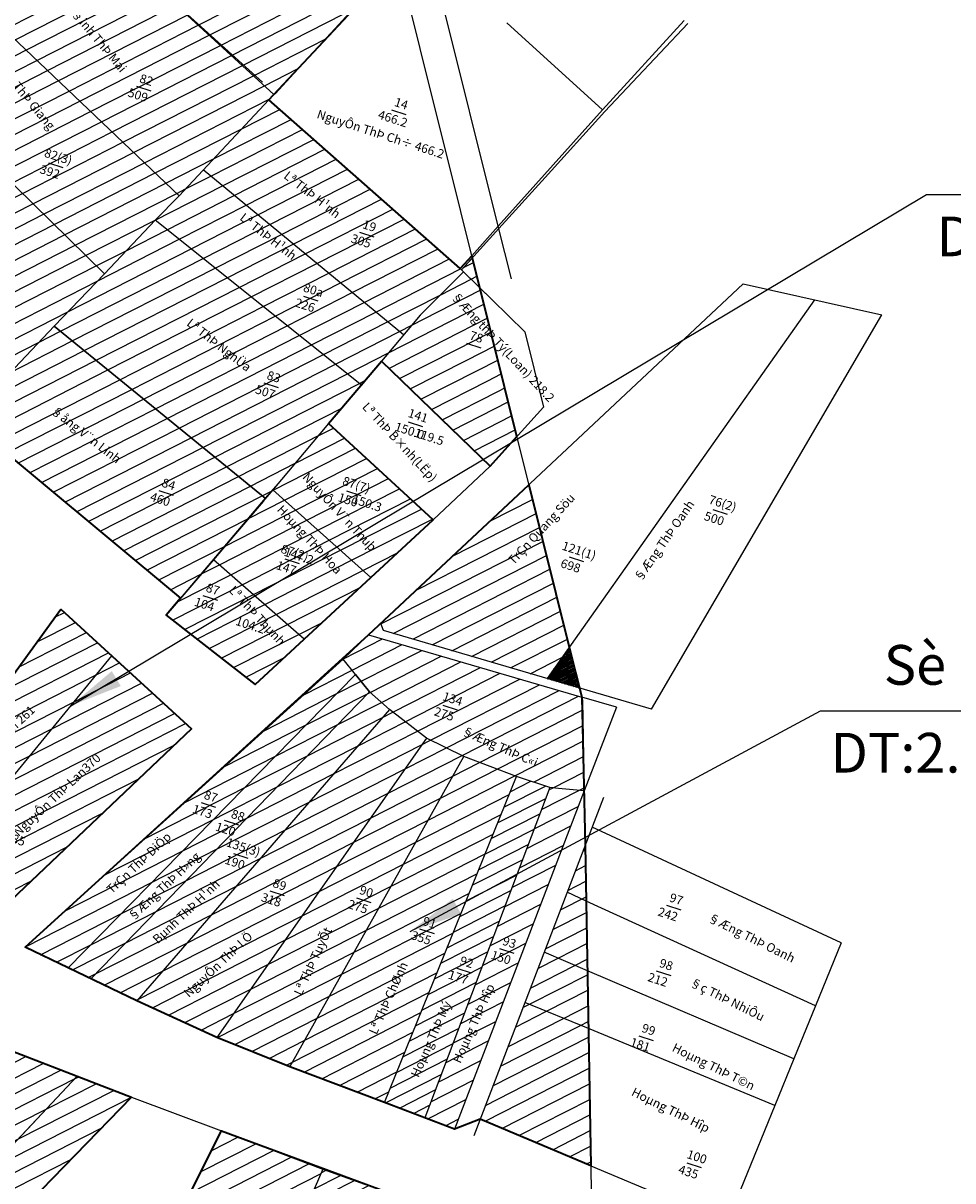
# Model space of a CAD drawing. Extents: x -695011 to 594726, y -7156 to 2337017.
# Drawn here: x 586222 to 586328, y 2335077 to 2335208 of the extents above; entities that cross this region are included whole.
import ezdxf
from ezdxf.enums import TextEntityAlignment as Align

# ---------------------------------------------------------------- set-up
doc = ezdxf.new("R2010")
doc.units = 0
doc.header["$LTSCALE"] = 50
doc.linetypes.add('CONTINOUS', pattern=[0])
doc.linetypes.add('SDD-6$0$DASHED2', pattern=[0.375, 0.25, -0.125])
for name, color, linetype in [('0. Tuấn Hacth', 2, 'Continuous'), ('CHUHO', 7, 'Continuous'), ('DTICH', 242, 'Continuous'), ('DTICH-ODAT', 6, 'SDD-6$0$DASHED2'), ('NOI', 4, 'Continuous'), ('SOTHUA', 2, 'Continuous'), ('SUA', 7, 'Continuous')]:
    doc.layers.add(name, color=color, linetype=linetype)
doc.layers.add('DIEN TICH NN3', color=6, linetype='SDD-6$0$DASHED2', lineweight=35)
doc.styles.add('KIEUNHA', font='VNARIALN.TTF', dxfattribs={"oblique": 15})
doc.styles.add('VNKT', font='txt')
doc.styles.add('VNT', font='VNTIME.TTF')
doc.styles.add('VNTIME', font='VNTIME.TTF')
doc.dimstyles.get("Standard").update_dxf_attribs({"dimtxt": 0.18, "dimasz": 0.18, "dimexe": 0.18, "dimexo": 0.0625, "dimgap": 0.09, "dimtad": 0, "dimtih": 1, "dimtoh": 1, "dimdec": 4, "dimzin": 0, "dimdsep": 46, "dimtxsty": 'Standard', "dimcen": 0.09, "dimadec": 0, "dimazin": 0, "dimtfac": 1, "dimtdec": 4, "dimtofl": 0, "dimtmove": 0, "dimatfit": 3, "dimfxl": 0, "dimtolj": 1, "dimtzin": 0, "dimarcsym": 0})
pattern_1 = [(27.003863446, (-695011.5734, 301607.5769), (-0.7208052944, 1.4144242566), [])]
pattern_2 = [(27.003863446, (-695011.5702, 301607.5961), (-0.56756322394, 1.11371988706), [])]

msp = doc.modelspace()

# ---------------------------------------------------------------- hatches: boundary and pattern name
at = {"layer": '0. Tuấn Hacth', "ltscale": 0.3}
h = msp.add_hatch(dxfattribs=at)
h.set_pattern_fill('ANSI31', color=5, scale=0.5, angle=-17.99614, style=0)
h.set_pattern_definition(pattern_1)
h.paths.add_polyline_path([(586234.349, 2335231.072), (586229.848, 2335226.097), (586228.54, 2335224.651), (586226.292, 2335222.167), (586250.694, 2335199.813), (586254.296, 2335203.7), (586258.856, 2335208.622)])
h.paths.add_polyline_path([(586245.166, 2335210.039), (586248.129, 2335209.076), (586248.602, 2335210.534), (586245.639, 2335211.497)], flags=24)
h.paths.add_polyline_path([(586245.367, 2335212.001), (586249.844, 2335210.546), (586250.317, 2335212.002), (586245.84, 2335213.457)], flags=24)
h.paths.add_polyline_path([(586235.207, 2335224.19), (586240.152, 2335218.261), (586241.658, 2335219.516), (586236.713, 2335225.446)], flags=24)
h = msp.add_hatch(dxfattribs=at)
h.set_pattern_fill('ANSI31', color=5, scale=0.5, angle=-17.99614, style=0)
h.set_pattern_definition(pattern_1)
h.paths.add_polyline_path([(586226.292, 2335222.167), (586219.709, 2335214.889), (586218.46, 2335213.508), (586216.153, 2335210.959), (586239.956, 2335188.341), (586250.125, 2335199.199), (586250.694, 2335199.813)])
h.paths.add_polyline_path([(586227.236, 2335208.564), (586232.842, 2335201.842), (586234.348, 2335203.098), (586228.741, 2335209.82)], flags=24)
h.paths.add_polyline_path([(586235.15, 2335200.981), (586237.109, 2335200.344), (586237.583, 2335201.803), (586235.624, 2335202.439)], flags=24)
h.paths.add_polyline_path([(586233.891, 2335199.363), (586236.456, 2335198.53), (586236.93, 2335199.99), (586234.365, 2335200.823)], flags=24)
h = msp.add_hatch(dxfattribs=at)
h.set_pattern_fill('ANSI31', color=5, scale=0.5, angle=-17.99614, style=0)
h.set_pattern_definition(pattern_1)
h.paths.add_polyline_path([(586216.153, 2335210.959), (586210.986, 2335205.247), (586208.281, 2335202.257), (586231.486, 2335179.469), (586237.244, 2335185.57), (586239.956, 2335188.341)])
h.paths.add_polyline_path([(586218.388, 2335202.82), (586224.669, 2335195.289), (586226.291, 2335196.641), (586220.01, 2335204.172)], flags=24)
h.paths.add_polyline_path([(586224.258, 2335192.221), (586227.758, 2335191.084), (586228.366, 2335192.954), (586224.865, 2335194.091)], flags=24)
h.paths.add_polyline_path([(586223.91, 2335190.673), (586226.475, 2335189.84), (586226.95, 2335191.3), (586224.384, 2335192.133)], flags=24)
h = msp.add_hatch(dxfattribs=at)
h.set_pattern_fill('ANSI31', color=5, scale=0.5, angle=-17.99614, style=0)
h.set_pattern_definition(pattern_1)
h.paths.add_polyline_path([(586231.486, 2335179.469), (586208.281, 2335202.257), (586202.527, 2335195.896), (586195.451, 2335188.075), (586218.745, 2335166.125), (586225.783, 2335173.567)])
h = msp.add_hatch(dxfattribs=at)
h.set_pattern_fill('ANSI31', color=5, scale=0.5, angle=-17.99614, style=0)
h.set_pattern_definition(pattern_1)
h.paths.add_polyline_path([(586272.185, 2335179.728), (586271.811, 2335180.096), (586250.125, 2335199.199), (586242.686, 2335191.256), (586265.398, 2335172.564), (586267.288, 2335174.788)])
h.paths.add_polyline_path([(586251.136, 2335190.097), (586257.578, 2335185.074), (586258.784, 2335186.62), (586252.341, 2335191.643)], flags=24)
h.paths.add_polyline_path([(586258.974, 2335182.896), (586261.938, 2335181.934), (586262.411, 2335183.391), (586259.448, 2335184.354)], flags=24)
h.paths.add_polyline_path([(586260.259, 2335184.506), (586262.482, 2335183.784), (586262.955, 2335185.24), (586260.732, 2335185.962)], flags=24)
h = msp.add_hatch(dxfattribs=at)
h.set_pattern_fill('ANSI31', color=5, scale=0.5, angle=-17.99614, style=0)
h.set_pattern_definition(pattern_1)
h.paths.add_polyline_path([(586242.686, 2335191.256), (586239.956, 2335188.341), (586237.244, 2335185.57), (586260.618, 2335166.889), (586262.498, 2335169.151), (586265.398, 2335172.564)])
h.paths.add_polyline_path([(586252.625, 2335175.628), (586255.587, 2335174.666), (586256.06, 2335176.121), (586253.097, 2335177.084)], flags=24)
h.paths.add_polyline_path([(586253.581, 2335177.343), (586256.543, 2335176.38), (586257.016, 2335177.836), (586254.053, 2335178.799)], flags=24)
h.paths.add_polyline_path([(586246.154, 2335185.362), (586252.596, 2335180.339), (586253.802, 2335181.885), (586247.359, 2335186.908)], flags=24)
h = msp.add_hatch(dxfattribs=at)
h.set_pattern_fill('ANSI31', color=5, scale=0.5, angle=-17.99614, style=0)
h.set_pattern_definition(pattern_1)
h.paths.add_polyline_path([(586260.618, 2335166.889), (586237.244, 2335185.57), (586231.486, 2335179.469), (586225.783, 2335173.567), (586249.716, 2335154.057), (586256.193, 2335161.614)])
h.paths.add_polyline_path([(586248.129, 2335165.799), (586251.091, 2335164.836), (586251.564, 2335166.292), (586248.602, 2335167.254)], flags=24)
h.paths.add_polyline_path([(586249.453, 2335167.392), (586251.677, 2335166.67), (586252.151, 2335168.127), (586249.927, 2335168.85)], flags=24)
h.paths.add_polyline_path([(586240.406, 2335173.176), (586247.173, 2335167.9), (586248.401, 2335169.475), (586241.634, 2335174.751)], flags=24)
at = {"layer": '0. Tuấn Hacth'}
h = msp.add_hatch(dxfattribs=at)
h.set_pattern_fill('ANSI31', color=1, scale=0.5, angle=-17.99614, style=0)
h.set_pattern_definition(pattern_1)
h.paths.add_polyline_path([(586273.175, 2335181.274), (586271.968, 2335179.942), (586272.185, 2335179.728), (586274.008, 2335177.936)])
h.paths.add_polyline_path([(586272.445, 2335179.646), (586275.038, 2335178.804), (586275.511, 2335180.261), (586272.918, 2335181.104)], flags=8)
h.paths.add_polyline_path([(586272.445, 2335179.646), (586275.038, 2335178.804), (586275.511, 2335180.261), (586272.918, 2335181.104)], flags=9)
h.paths.add_polyline_path([(586272.445, 2335179.646), (586275.038, 2335178.804), (586275.511, 2335180.261), (586272.918, 2335181.104)], flags=24)
at = {"layer": '0. Tuấn Hacth', "ltscale": 0.3}
h = msp.add_hatch(dxfattribs=at)
h.set_pattern_fill('ANSI31', color=5, scale=0.5, angle=-17.99614, style=0)
h.set_pattern_definition(pattern_1)
h.paths.add_polyline_path([(586274.008, 2335177.936), (586272.185, 2335179.728), (586267.288, 2335174.788), (586277.18, 2335165.226)])
h.paths.add_polyline_path([(586269.352, 2335169.013), (586273.422, 2335167.691), (586273.895, 2335169.147), (586269.825, 2335170.469)], flags=25)
h.paths.add_polyline_path([(586272.411, 2335171.904), (586274.634, 2335171.182), (586275.107, 2335172.638), (586272.884, 2335173.36)], flags=8)
h.paths.add_polyline_path([(586270.552, 2335176.115), (586281.088, 2335164.766), (586282.552, 2335166.125), (586272.016, 2335177.474)], flags=8)
h.paths.add_polyline_path([(586272.332, 2335174.241), (586275.663, 2335173.159), (586276.136, 2335174.615), (586272.805, 2335175.697)], flags=24)
h.paths.add_polyline_path([(586272.411, 2335171.904), (586274.634, 2335171.182), (586275.107, 2335172.638), (586272.884, 2335173.36)], flags=8)
h.paths.add_polyline_path([(586270.552, 2335176.115), (586281.088, 2335164.766), (586282.552, 2335166.125), (586272.016, 2335177.474)], flags=24)
h.paths.add_polyline_path([(586272.332, 2335174.241), (586275.663, 2335173.159), (586276.136, 2335174.615), (586272.805, 2335175.697)], flags=8)
h.paths.add_polyline_path([(586272.411, 2335171.904), (586274.634, 2335171.182), (586275.107, 2335172.638), (586272.884, 2335173.36)], flags=24)
h.paths.add_polyline_path([(586270.552, 2335176.115), (586281.088, 2335164.766), (586282.552, 2335166.125), (586272.016, 2335177.474)], flags=9)
h.paths.add_polyline_path([(586272.332, 2335174.241), (586275.663, 2335173.159), (586276.136, 2335174.615), (586272.805, 2335175.697)], flags=8)
h = msp.add_hatch(dxfattribs=at)
h.set_pattern_fill('ANSI31', color=5, scale=0.5, angle=-17.99614, style=0)
h.set_pattern_definition(pattern_1)
h.paths.add_polyline_path([(586249.716, 2335154.057), (586249.473, 2335153.705), (586240.107, 2335142.748), (586215.703, 2335163.009), (586218.745, 2335166.125), (586225.783, 2335173.567)])
h = msp.add_hatch(dxfattribs=at)
h.set_pattern_fill('ANSI31', color=5, scale=0.5, angle=-17.99614, style=0)
h.set_pattern_definition(pattern_1)
h.paths.add_polyline_path([(586278.108, 2335161.505), (586277.18, 2335165.226), (586267.288, 2335174.788), (586262.875, 2335169.595), (586274.498, 2335158.36)])
h.paths.add_polyline_path([(586269.351, 2335169.013), (586273.422, 2335167.69), (586273.895, 2335169.147), (586269.824, 2335170.469)], flags=24)
h = msp.add_hatch(dxfattribs=at)
h.set_pattern_fill('ANSI31', color=5, scale=0.5, angle=-17.99614, style=0)
h.set_pattern_definition(pattern_1)
h.paths.add_polyline_path([(586268.743, 2335151.61), (586256.891, 2335162.53), (586250.586, 2335154.993), (586261.679, 2335145.075)])
h.paths.add_polyline_path([(586259.143, 2335153.372), (586262.617, 2335152.243), (586263.091, 2335153.703), (586259.617, 2335154.831)], flags=24)
h.paths.add_polyline_path([(586253.279, 2335155.973), (586261.228, 2335147.411), (586262.802, 2335148.872), (586254.853, 2335157.435)], flags=24)
h.paths.add_polyline_path([(586258.045, 2335155.046), (586261.545, 2335153.909), (586262.153, 2335155.779), (586258.652, 2335156.916)], flags=24)
h.paths.add_polyline_path([(586257.698, 2335153.499), (586260.262, 2335152.666), (586260.736, 2335154.124), (586258.172, 2335154.957)], flags=8)
h = msp.add_hatch(dxfattribs=at)
h.set_pattern_fill('ANSI31', color=5, scale=0.5, angle=-17.99614, style=0)
h.set_pattern_definition(pattern_1)
h.paths.add_polyline_path([(586279.585, 2335155.59), (586262.811, 2335139.87), (586263.117, 2335139.055), (586281.648, 2335133.621), (586284.174, 2335137.2)])
h.paths.add_polyline_path([(586278.353, 2335145.983), (586285.4, 2335153.558), (586283.854, 2335154.996), (586276.807, 2335147.421)], flags=9)
h = msp.add_hatch(dxfattribs=at)
h.set_pattern_fill('ANSI31', color=5, scale=0.5, angle=-17.99614, style=0)
h.set_pattern_definition(pattern_1)
h.paths.add_polyline_path([(586254.127, 2335138.088), (586261.679, 2335145.075), (586250.586, 2335154.993), (586250.024, 2335154.35), (586246.757, 2335150.527), (586243.866, 2335147.084)])
h.paths.add_polyline_path([(586251.439, 2335147.412), (586254.9, 2335146.288), (586255.365, 2335147.721), (586251.905, 2335148.846)], flags=24)
h.paths.add_polyline_path([(586250.581, 2335152.204), (586257.255, 2335145.014), (586258.719, 2335146.374), (586252.045, 2335153.563)], flags=24)
h.paths.add_polyline_path([(586251.054, 2335147.352), (586254.555, 2335146.214), (586255.163, 2335148.085), (586251.662, 2335149.222)], flags=24)
h.paths.add_polyline_path([(586250.724, 2335145.823), (586253.275, 2335144.995), (586253.74, 2335146.427), (586251.189, 2335147.256)], flags=24)
h = msp.add_hatch(dxfattribs=at)
h.set_pattern_fill('ANSI31', color=5, scale=0.5, angle=-17.99614, style=0)
h.set_pattern_definition(pattern_1)
h.paths.add_polyline_path([(586248.578, 2335132.955), (586254.127, 2335138.088), (586243.866, 2335147.084), (586238.471, 2335140.807)])
h.paths.add_polyline_path([(586245.932, 2335139.555), (586249.404, 2335138.427), (586249.877, 2335139.884), (586246.405, 2335141.012)], flags=24)
h.paths.add_polyline_path([(586245.033, 2335143.202), (586250.957, 2335136.822), (586252.394, 2335138.156), (586246.47, 2335144.536)], flags=24)
h.paths.add_polyline_path([(586242.69, 2335143.276), (586244.648, 2335142.64), (586245.121, 2335144.097), (586243.163, 2335144.733)], flags=24)
h.paths.add_polyline_path([(586241.431, 2335141.66), (586243.995, 2335140.827), (586244.468, 2335142.284), (586241.904, 2335143.116)], flags=24)
h = msp.add_hatch(dxfattribs=at)
h.set_pattern_fill('ANSI31', color=5, scale=0.5, angle=-17.99614, style=0)
h.set_pattern_definition(pattern_1)
h.paths.add_polyline_path([(586232.318, 2335136.21), (586226.533, 2335141.508), (586203.08, 2335109.167), (586207.971, 2335106.484)])
h.paths.add_polyline_path([(586212.294, 2335119.014), (586215.698, 2335117.908), (586216.171, 2335119.364), (586212.767, 2335120.47)], flags=24)
h.paths.add_polyline_path([(586214.025, 2335119.88), (586223.955, 2335129.189), (586222.486, 2335130.756), (586212.556, 2335121.447)], flags=24)
h = msp.add_hatch(dxfattribs=at)
h.set_pattern_fill('ANSI31', color=5, scale=0.5, angle=-17.99614, style=0)
h.set_pattern_definition(pattern_1)
h.paths.add_polyline_path([(586261.404, 2335138.58), (586258.534, 2335135.825), (586259.933, 2335134.104), (586261.544, 2335132.12), (586263.785, 2335130.111), (586267.972, 2335126.889), (586272.208, 2335124.805), (586278.179, 2335122.548), (586281.963, 2335121.281), (586282.94, 2335121.184), (586285.865, 2335120.893), (586285.684, 2335131.149), (586285.59, 2335131.527)])
h.paths.add_polyline_path([(586272.405, 2335128.36), (586275.879, 2335127.232), (586276.353, 2335128.691), (586272.879, 2335129.82)], flags=24)
h.paths.add_polyline_path([(586271.86, 2335126.65), (586279.831, 2335123.126), (586280.639, 2335124.953), (586272.668, 2335128.477)], flags=24)
h.paths.add_polyline_path([(586269.554, 2335130.95), (586272.119, 2335130.116), (586272.593, 2335131.576), (586270.028, 2335132.409)], flags=24)
h.paths.add_polyline_path([(586268.599, 2335129.236), (586271.163, 2335128.403), (586271.637, 2335129.861), (586269.072, 2335130.694)], flags=24)
h = msp.add_hatch(dxfattribs=at)
h.set_pattern_fill('ANSI31', color=5, scale=0.5, angle=-17.99614, style=0)
h.set_pattern_definition(pattern_1)
h.paths.add_polyline_path([(586241.361, 2335127.927), (586232.318, 2335136.21), (586207.971, 2335106.484), (586214.801, 2335102.738)])
h.paths.add_polyline_path([(586219.2, 2335113.413), (586221.765, 2335112.58), (586222.239, 2335114.039), (586219.674, 2335114.872)], flags=24)
h.paths.add_polyline_path([(586220.667, 2335114.853), (586222.625, 2335114.217), (586223.098, 2335115.674), (586221.14, 2335116.31)], flags=24)
h.paths.add_polyline_path([(586222.325, 2335115.242), (586231.56, 2335123.9), (586230.091, 2335125.467), (586220.855, 2335116.809)], flags=24)
h = msp.add_hatch(dxfattribs=at)
h.set_pattern_fill('ANSI31', color=5, scale=0.5, angle=-17.99614, style=0)
h.set_pattern_definition(pattern_1)
h.paths.add_polyline_path([(586259.933, 2335134.104), (586258.534, 2335135.825), (586222.498, 2335103.178), (586227.382, 2335100.838)])
h.paths.add_polyline_path([(586232.906, 2335108.784), (586239.503, 2335114.969), (586238.059, 2335116.509), (586231.462, 2335110.324)], flags=24)
h.paths.add_polyline_path([(586242.337, 2335119.847), (586244.561, 2335119.124), (586245.034, 2335120.581), (586242.81, 2335121.303)], flags=24)
h.paths.add_polyline_path([(586240.965, 2335118.266), (586243.929, 2335117.303), (586244.402, 2335118.761), (586241.439, 2335119.724)], flags=24)
h = msp.add_hatch(dxfattribs=at)
h.set_pattern_fill('ANSI31', color=5, scale=0.5, angle=-17.99614, style=0)
h.set_pattern_definition(pattern_1)
h.paths.add_polyline_path([(586227.382, 2335100.838), (586229.939, 2335099.613), (586261.544, 2335132.12), (586259.933, 2335134.104)])
h.paths.add_polyline_path([(586235.462, 2335105.804), (586242.683, 2335112.574), (586241.184, 2335114.172), (586233.963, 2335107.403)], flags=24)
h.paths.add_polyline_path([(586245.537, 2335117.643), (586247.495, 2335117.007), (586247.968, 2335118.465), (586246.01, 2335119.101)], flags=24)
h.paths.add_polyline_path([(586243.824, 2335116.186), (586246.389, 2335115.353), (586246.863, 2335116.812), (586244.298, 2335117.645)], flags=24)
h = msp.add_hatch(dxfattribs=at)
h.set_pattern_fill('ANSI31', color=5, scale=0.5, angle=-17.99614, style=0)
h.set_pattern_definition(pattern_1)
h.paths.add_polyline_path([(586263.785, 2335130.111), (586261.544, 2335132.12), (586229.939, 2335099.613), (586235.167, 2335097.129)])
h = msp.add_hatch(dxfattribs=at)
h.set_pattern_fill('ANSI31', color=5, scale=0.5, angle=-17.99614, style=0)
h.set_pattern_definition(pattern_1)
h.paths.add_polyline_path([(586235.167, 2335097.129), (586244.246, 2335092.973), (586267.972, 2335126.889), (586263.785, 2335130.111)])
h.paths.add_polyline_path([(586241.66, 2335097.031), (586248.736, 2335103.665), (586247.267, 2335105.232), (586240.191, 2335098.598)], flags=24)
h.paths.add_polyline_path([(586250.253, 2335109.801), (586252.21, 2335109.165), (586252.684, 2335110.622), (586250.726, 2335111.258)], flags=24)
h.paths.add_polyline_path([(586248.993, 2335108.183), (586251.557, 2335107.35), (586252.031, 2335108.809), (586249.466, 2335109.642)], flags=24)
h = msp.add_hatch(dxfattribs=at)
h.set_pattern_fill('ANSI31', color=5, scale=0.5, angle=-17.99614, style=0)
h.set_pattern_definition(pattern_1)
h.paths.add_polyline_path([(586272.208, 2335124.805), (586267.972, 2335126.889), (586244.246, 2335092.973), (586252.506, 2335089.651)])
h.paths.add_polyline_path([(586254.398, 2335097.288), (586257.94, 2335104.923), (586256.059, 2335105.796), (586252.516, 2335098.161)], flags=24)
h.paths.add_polyline_path([(586260.079, 2335109.021), (586262.038, 2335108.384), (586262.512, 2335109.844), (586260.553, 2335110.48)], flags=24)
h.paths.add_polyline_path([(586258.821, 2335107.405), (586261.385, 2335106.573), (586261.859, 2335108.03), (586259.295, 2335108.863)], flags=24)
h = msp.add_hatch(dxfattribs=at)
h.set_pattern_fill('ANSI31', color=5, scale=0.5, angle=-17.99614, style=0)
h.set_pattern_definition(pattern_1)
h.paths.add_polyline_path([(586278.179, 2335122.548), (586272.208, 2335124.805), (586252.506, 2335089.651), (586263.22, 2335085.59)])
h.paths.add_polyline_path([(586262.983, 2335093.031), (586266.47, 2335100.858), (586264.576, 2335101.702), (586261.089, 2335093.875)], flags=24)
h.paths.add_polyline_path([(586267.245, 2335105.497), (586269.202, 2335104.861), (586269.675, 2335106.318), (586267.718, 2335106.954)], flags=24)
h.paths.add_polyline_path([(586265.984, 2335103.879), (586268.549, 2335103.046), (586269.023, 2335104.505), (586266.458, 2335105.338)], flags=24)
at = {"layer": '0. Tuấn Hacth'}
h = msp.add_hatch(dxfattribs=at)
h.set_pattern_fill('ANSI31', color=5, scale=10, angle=-17.99614, style=0)
h.set_pattern_definition(pattern_2)
h.paths.add_polyline_path([(586281.963, 2335121.281), (586278.179, 2335122.548), (586263.22, 2335085.59), (586267.781, 2335083.861)])
h.paths.add_polyline_path([(586267.614, 2335088.017), (586271.444, 2335096.614), (586269.619, 2335097.426), (586265.789, 2335088.83)], flags=24)
h.paths.add_polyline_path([(586271.445, 2335101.02), (586273.404, 2335100.383), (586273.878, 2335101.843), (586271.919, 2335102.479)], flags=24)
h.paths.add_polyline_path([(586270.202, 2335099.422), (586272.753, 2335098.594), (586273.219, 2335100.026), (586270.668, 2335100.855)], flags=24)
at = {"layer": '0. Tuấn Hacth', "ltscale": 0.3}
h = msp.add_hatch(dxfattribs=at)
h.set_pattern_fill('ANSI31', color=5, scale=0.5, angle=-17.99614, style=0)
h.set_pattern_definition(pattern_1)
h.paths.add_polyline_path([(586267.781, 2335083.861), (586271.164, 2335082.578), (586285.865, 2335120.893), (586282.94, 2335121.184), (586281.963, 2335121.281)])
h.paths.add_polyline_path([(586272.353, 2335089.579), (586276.374, 2335098.604), (586274.549, 2335099.417), (586270.529, 2335090.392)], flags=24)
h.paths.add_polyline_path([(586276.291, 2335103.262), (586278.25, 2335102.625), (586278.724, 2335104.085), (586276.765, 2335104.721)], flags=24)
h.paths.add_polyline_path([(586275.032, 2335101.646), (586277.597, 2335100.813), (586278.07, 2335102.271), (586275.506, 2335103.104)], flags=24)
h = msp.add_hatch(dxfattribs=at)
h.set_pattern_fill('ANSI31', color=5, scale=0.5, angle=-17.99614, style=0)
h.set_pattern_definition(pattern_1)
h.paths.add_polyline_path([(586286.086, 2335108.42), (586283.93, 2335109.406), (586281.327, 2335102.622), (586286.225, 2335100.528)])
h.paths.add_polyline_path([(586285.974, 2335114.735), (586283.93, 2335109.406), (586286.086, 2335108.42)])
h.paths.add_polyline_path([(586284.061, 2335105.064), (586287.393, 2335103.982), (586287.866, 2335105.439), (586284.534, 2335106.521)], flags=9)
h.paths.add_polyline_path([(586284.999, 2335110.677), (586287.592, 2335109.835), (586288.065, 2335111.291), (586285.472, 2335112.134)], flags=9)
h = msp.add_hatch(dxfattribs=at)
h.set_pattern_fill('ANSI31', color=5, scale=0.5, angle=-17.99614, style=0)
h.set_pattern_definition(pattern_1)
h.paths.add_polyline_path([(586286.225, 2335100.528), (586281.327, 2335102.622), (586279.145, 2335096.936), (586286.341, 2335093.966)])
h.paths.add_polyline_path([(586282.927, 2335098.332), (586286.26, 2335097.25), (586286.733, 2335098.708), (586283.401, 2335099.79)], flags=24)
h = msp.add_hatch(dxfattribs=at)
h.set_pattern_fill('ANSI31', color=5, scale=0.5, angle=-17.99614, style=0)
h.set_pattern_definition(pattern_1)
h.paths.add_polyline_path([(586286.341, 2335093.966), (586279.145, 2335096.936), (586274.065, 2335083.697), (586286.616, 2335078.431)])
h.paths.add_polyline_path([(586281.21, 2335088.08), (586285.28, 2335086.758), (586285.753, 2335088.214), (586281.682, 2335089.536)], flags=24)
h = msp.add_hatch(dxfattribs=at)
h.set_pattern_fill('ANSI31', color=5, scale=0.5, angle=-17.99614, style=0)
h.set_pattern_definition(pattern_1)
h.paths.add_polyline_path([(586228.363, 2335088.541), (586216.168, 2335093.301), (586196.748, 2335073.347), (586203.443, 2335064.881), (586204.916, 2335063.558)])
h = msp.add_hatch(dxfattribs=at)
h.set_pattern_fill('ANSI31', color=5, scale=0.5, angle=-17.99614, style=0)
h.set_pattern_definition(pattern_1)
h.paths.add_polyline_path([(586234.553, 2335086.212), (586228.363, 2335088.541), (586204.916, 2335063.558), (586208.99, 2335059.898)])
h.paths.add_polyline_path([(586218.312, 2335073.116), (586221.274, 2335072.153), (586221.747, 2335073.609), (586218.785, 2335074.571)], flags=24)
h.paths.add_polyline_path([(586219.215, 2335074.847), (586222.178, 2335073.885), (586222.65, 2335075.341), (586219.688, 2335076.303)], flags=24)
h.paths.add_polyline_path([(586213.346, 2335067.202), (586218.279, 2335072.214), (586216.855, 2335073.615), (586211.922, 2335068.603)], flags=24)
h = msp.add_hatch(dxfattribs=at)
h.set_pattern_fill('ANSI31', color=5, scale=0.5, angle=-17.99614, style=0)
h.set_pattern_definition(pattern_1)
h.paths.add_polyline_path([(586236.753, 2335066.446), (586226.942, 2335051.775), (586241.149, 2335043.689), (586256.253, 2335078.046), (586244.769, 2335082.368)])
h.paths.add_polyline_path([(586239.829, 2335061.393), (586243.302, 2335060.265), (586243.776, 2335061.723), (586240.303, 2335062.851)], flags=24)
h.paths.add_polyline_path([(586246.385, 2335065.39), (586248.949, 2335064.557), (586249.422, 2335066.015), (586246.858, 2335066.848)], flags=24)
h.paths.add_polyline_path([(586247.341, 2335067.106), (586249.905, 2335066.273), (586250.378, 2335067.73), (586247.814, 2335068.562)], flags=24)
h.paths.add_polyline_path([(586243.715, 2335056.398), (586246.351, 2335062.917), (586244.499, 2335063.666), (586241.864, 2335057.146)], flags=24)
at = {"layer": '0. Tuấn Hacth'}
h = msp.add_hatch(dxfattribs=at)
h.set_pattern_fill('ANSI31', color=5, scale=10, angle=-17.99614, style=0)
h.set_pattern_definition(pattern_2)
h.paths.add_polyline_path([(586267.057, 2335074.152), (586256.253, 2335078.046), (586241.149, 2335043.689), (586253.412, 2335036.709)])
h.paths.add_polyline_path([(586252.791, 2335054.329), (586256.862, 2335053.007), (586257.335, 2335054.463), (586253.265, 2335055.786)], flags=24)
h.paths.add_polyline_path([(586255.074, 2335047.97), (586258.602, 2335056.695), (586256.75, 2335057.444), (586253.223, 2335048.718)], flags=24)
h.paths.add_polyline_path([(586257.177, 2335060.401), (586260.14, 2335059.438), (586260.613, 2335060.895), (586257.651, 2335061.858)], flags=24)
h.paths.add_polyline_path([(586258.133, 2335062.116), (586261.096, 2335061.153), (586261.569, 2335062.61), (586258.607, 2335063.573)], flags=24)
at = {"layer": 'DTICH-ODAT'}
h = msp.add_hatch(dxfattribs=at)
h.set_pattern_fill('ANSI31', color=5, angle=-17.99614, style=0)
h.set_pattern_definition([(27.003863446, (-695011.57022, 301607.59613), (-0.056756322394, 0.111371988706), [])])
h.paths.add_polyline_path([(586284.174, 2335137.2), (586281.648, 2335133.621), (586285.337, 2335132.539)])

# ---------------------------------------------------------------- linework, layer by layer
at = {"layer": '0. Tuấn Hacth', "color": 1}
msp.add_lwpolyline([(586273.175, 2335181.274), (586271.968, 2335179.942), (586272.185, 2335179.728), (586274.008, 2335177.936)], close=True, dxfattribs=at)
at = {"layer": '0. Tuấn Hacth'}
msp.add_lwpolyline([(586249.716, 2335154.057), (586249.473, 2335153.705), (586240.107, 2335142.748), (586215.703, 2335163.009), (586218.745, 2335166.125), (586225.783, 2335173.567), (586249.716, 2335154.057)], dxfattribs=at)
at = {"layer": 'DIEN TICH NN3', "color": 2, "linetype": 'CONTINOUS'}
for points in [[(586215.703, 2335163.009), (586240.126, 2335142.732), (586238.471, 2335140.807), (586248.578, 2335132.955), (586268.743, 2335151.61), (586256.891, 2335162.53), (586262.875, 2335169.595), (586275.189, 2335157.693), (586278.216, 2335161.04), (586274.019, 2335177.925), (586273.108, 2335181.541), (586271.811, 2335180.096), (586250.125, 2335199.199), (586264.793, 2335214.859), (586257.441, 2335244.352), (586255.061, 2335253.854), (586251.621, 2335267.671), (586248.805, 2335278.923), (586218.394, 2335271.35)], [(586216.349, 2335093.231), (586234.553, 2335086.212), (586208.99, 2335059.898)], [(586237.137, 2335067.21), (586244.769, 2335082.368), (586267.057, 2335074.152)]]:
    msp.add_lwpolyline(points, dxfattribs=at)
at = {"layer": 'DIEN TICH NN3', "color": 2, "linetype": 'CONTINOUS', "elevation": 0.936}
for points in [[(586279.585, 2335155.59), (586284.174, 2335137.2), (586285.599, 2335131.524), (586285.978, 2335114.744), (586286.616, 2335078.431), (586274.065, 2335083.697), (586271.164, 2335082.578), (586263.22, 2335085.59), (586252.506, 2335089.651), (586244.246, 2335092.973), (586235.167, 2335097.129), (586227.382, 2335100.838), (586222.498, 2335103.178), (586261.404, 2335138.58), (586272.597, 2335149.041)], [(586272.597, 2335149.041), (586279.585, 2335155.59)]]:
    msp.add_lwpolyline(points, dxfattribs=at)
at = {"layer": 'DIEN TICH NN3', "color": 2, "linetype": 'CONTINOUS'}
msp.add_lwpolyline([(586226.533, 2335141.508), (586241.361, 2335127.927), (586214.801, 2335102.738), (586203.08, 2335109.167)], close=True, dxfattribs=at)
at = {"layer": 'DTICH-ODAT', "color": 2}
msp.add_lwpolyline([(586237.844, 2335235.026), (586226.216, 2335222.148), (586250.857, 2335199.89), (586262.486, 2335212.535), (586237.875, 2335234.969)], dxfattribs=at)
at = {"layer": 'NOI'}
for p, q in [((586250.694, 2335199.813), (586226.292, 2335222.167)), ((586276.127, 2335184.904), (586268.44, 2335215.73)), ((586239.956, 2335188.341), (586216.153, 2335210.959)), ((586277.075, 2335207.917), (586287.952, 2335198.075)), ((586287.952, 2335198.075), (586297.181, 2335208.188)), ((586297.594, 2335207.865), (586288.215, 2335197.887)), ((586208.281, 2335202.257), (586231.486, 2335179.469)), ((586250.125, 2335199.199), (586239.956, 2335188.341)), ((586250.125, 2335199.199), (586271.811, 2335180.096)), ((586281.364, 2335190.735), (586287.952, 2335198.075)), ((586288.215, 2335197.887), (586281.445, 2335190.41)), ((586265.398, 2335172.564), (586242.686, 2335191.256)), ((586281.364, 2335190.735), (586276.127, 2335184.902)), ((586281.445, 2335190.41), (586276.199, 2335184.615)), ((586239.956, 2335188.341), (586237.244, 2335185.57)), ((586237.244, 2335185.57), (586231.486, 2335179.469)), ((586260.618, 2335166.889), (586237.244, 2335185.57)), ((586260.618, 2335166.889), (586237.244, 2335185.57)), ((586276.199, 2335184.615), (586271.968, 2335179.942)), ((586276.127, 2335184.904), (586273.108, 2335181.541)), ((586277.618, 2335178.922), (586276.127, 2335184.904)), ((586274.008, 2335177.936), (586271.811, 2335180.096)), ((586231.486, 2335179.469), (586225.783, 2335173.567)), ((586272.185, 2335179.728), (586267.288, 2335174.788)), ((586272.185, 2335179.728), (586267.288, 2335174.788)), ((586274.008, 2335177.936), (586272.185, 2335179.728)), ((586275.444, 2335176.524), (586272.185, 2335179.728)), ((586275.444, 2335176.524), (586272.185, 2335179.728)), ((586262.811, 2335139.87, 0.936), (586303.866, 2335178.345, 0.936)), ((586275.429, 2335176.538), (586274.008, 2335177.936)), ((586303.866, 2335178.345, 0.936), (586319.605, 2335174.833, 0.936)), ((586279.117, 2335172.912), (586275.429, 2335176.538)), ((586279.117, 2335172.912), (586275.444, 2335176.524)), ((586225.783, 2335173.567), (586218.745, 2335166.125)), ((586249.716, 2335154.057), (586225.783, 2335173.567)), ((586267.288, 2335174.788), (586262.498, 2335169.151)), ((586267.288, 2335174.788), (586262.875, 2335169.595)), ((586279.117, 2335172.912), (586281.243, 2335164.386)), ((586262.875, 2335169.595), (586256.891, 2335162.53)), ((586262.875, 2335169.595), (586275.189, 2335157.693)), ((586262.875, 2335169.595), (586275.189, 2335157.693)), ((586262.498, 2335169.151), (586260.618, 2335166.889)), ((586281.243, 2335164.386), (586275.189, 2335157.693)), ((586240.107, 2335142.748), (586215.703, 2335163.009)), ((586256.891, 2335162.53), (586250.586, 2335154.993)), ((586268.743, 2335151.61), (586256.891, 2335162.53)), ((586275.189, 2335157.693), (586268.743, 2335151.61)), ((586251.781, 2335156.421), (586249.716, 2335154.057)), ((586249.716, 2335154.057), (586240.107, 2335142.748)), ((586250.586, 2335154.993), (586248.521, 2335152.629)), ((586248.521, 2335152.629), (586243.866, 2335147.084)), ((586268.743, 2335151.61), (586261.679, 2335145.075)), ((586243.866, 2335147.084), (586238.471, 2335140.807)), ((586254.127, 2335138.088), (586243.866, 2335147.084)), ((586261.679, 2335145.075), (586254.127, 2335138.088)), ((586263.117, 2335139.055, 0.936), (586262.811, 2335139.87, 0.936)), ((586254.127, 2335138.088), (586248.578, 2335132.955)), ((586258.534, 2335135.825), (586261.404, 2335138.58)), ((586261.404, 2335138.58), (586285.59, 2335131.527)), ((586293.479, 2335130.151, 0.936), (586263.117, 2335139.055, 0.936)), ((586258.534, 2335135.825), (586222.498, 2335103.178)), ((586232.318, 2335136.21), (586241.361, 2335127.927)), ((586259.933, 2335134.104), (586258.534, 2335135.825)), ((586227.382, 2335100.838), (586259.933, 2335134.104)), ((586261.544, 2335132.12), (586259.933, 2335134.104)), ((586261.544, 2335132.12), (586229.939, 2335099.613)), ((586263.785, 2335130.111), (586261.544, 2335132.12)), ((586289.507, 2335130.385), (586285.59, 2335131.527)), ((586289.507, 2335130.385), (586285.865, 2335120.893)), ((586263.785, 2335130.111), (586235.167, 2335097.129)), ((586267.972, 2335126.889), (586263.785, 2335130.111)), ((586267.972, 2335126.889), (586244.246, 2335092.973)), ((586272.208, 2335124.805), (586267.972, 2335126.889)), ((586252.506, 2335089.651), (586272.208, 2335124.805)), ((586278.179, 2335122.548), (586272.208, 2335124.805)), ((586263.22, 2335085.59), (586278.179, 2335122.548)), ((586281.963, 2335121.281), (586278.179, 2335122.548)), ((586281.963, 2335121.281), (586267.781, 2335083.861)), ((586282.94, 2335121.184), (586281.963, 2335121.281)), ((586285.865, 2335120.893), (586282.94, 2335121.184)), ((586285.865, 2335120.893), (586271.164, 2335082.578)), ((586288.05, 2335120.145), (586273.349, 2335081.83)), ((586314.99, 2335103.665), (586286.762, 2335116.789)), ((586286.086, 2335108.42), (586283.93, 2335109.406)), ((586312.077, 2335096.527), (586286.086, 2335108.42)), ((586314.99, 2335103.665), (586312.077, 2335096.527)), ((586286.225, 2335100.528), (586281.327, 2335102.622)), ((586229.939, 2335099.613), (586227.382, 2335100.838)), ((586309.627, 2335090.524), (586286.225, 2335100.528)), ((586235.167, 2335097.129), (586229.939, 2335099.613)), ((586244.246, 2335092.973), (586235.167, 2335097.129)), ((586286.341, 2335093.966), (586279.145, 2335096.936)), ((586312.077, 2335096.527), (586309.627, 2335090.524)), ((586307.474, 2335085.247), (586286.341, 2335093.966)), ((586216.349, 2335093.231), (586228.363, 2335088.541)), ((586252.506, 2335089.651), (586244.246, 2335092.973)), ((586263.22, 2335085.59), (586252.506, 2335089.651)), ((586309.627, 2335090.524), (586307.474, 2335085.247)), ((586228.363, 2335088.541), (586204.916, 2335063.558)), ((586228.363, 2335088.541), (586234.553, 2335086.212)), ((586234.553, 2335086.212), (586244.769, 2335082.368)), ((586234.553, 2335086.212), (586244.769, 2335082.368)), ((586263.22, 2335085.59), (586267.781, 2335083.861)), ((586307.474, 2335085.247), (586302.02, 2335071.967)), ((586271.164, 2335082.578), (586267.781, 2335083.861)), ((586286.616, 2335078.431), (586274.065, 2335083.697)), ((586244.769, 2335082.368), (586256.253, 2335078.046)), ((586256.253, 2335078.046), (586267.057, 2335074.152)), ((586286.616, 2335078.431), (586302.02, 2335071.967))]:
    msp.add_line(p, q, dxfattribs=at)
at = {"layer": 'NOI', "color": 4}
for p, q in [((586254.296, 2335203.7), (586262.428, 2335212.476)), ((586250.125, 2335199.199), (586254.296, 2335203.7)), ((586273.108, 2335181.541), (586271.811, 2335180.096)), ((586271.811, 2335180.096), (586272.185, 2335179.728)), ((586311.942, 2335176.543, 0.998), (586281.648, 2335133.621, 0.998)), ((586293.479, 2335130.151), (586319.605, 2335174.833)), ((586261.679, 2335145.075), (586250.586, 2335154.993)), ((586226.533, 2335141.508), (586203.08, 2335109.167)), ((586226.533, 2335141.508), (586232.318, 2335136.21)), ((586238.471, 2335140.807), (586248.578, 2335132.955)), ((586207.971, 2335106.484), (586232.318, 2335136.21)), ((586241.361, 2335127.927), (586214.801, 2335102.738)), ((586234.553, 2335086.212), (586208.99, 2335059.898)), ((586244.769, 2335082.368), (586236.753, 2335066.446)), ((586244.769, 2335082.368), (586236.753, 2335066.446)), ((586256.253, 2335078.046), (586241.149, 2335043.689))]:
    msp.add_line(p, q, dxfattribs=at)
at = {"layer": 'NOI'}
for points in [[(586275.189, 2335157.693), (586262.875, 2335169.595), (586256.891, 2335162.53), (586268.743, 2335151.61)], [(586259.933, 2335134.104), (586258.534, 2335135.825), (586222.498, 2335103.178), (586227.382, 2335100.838)], [(586259.933, 2335134.104), (586261.544, 2335132.12), (586229.939, 2335099.613), (586227.382, 2335100.838)], [(586228.363, 2335088.541), (586216.349, 2335093.231), (586196.748, 2335073.347), (586203.443, 2335064.881), (586204.916, 2335063.558)]]:
    msp.add_lwpolyline(points, close=True, dxfattribs=at)
at = {"layer": 'SOTHUA'}
for p, q in [((586235.121, 2335200.758), (586236.751, 2335200.229)), ((586264.007, 2335198.081), (586265.638, 2335197.552)), ((586225.14, 2335192.068), (586226.77, 2335191.539)), ((586260.405, 2335184.225), (586262.035, 2335183.695)), ((586254.052, 2335176.956), (586255.682, 2335176.426)), ((586272.516, 2335171.636), (586274.146, 2335171.107)), ((586249.556, 2335167.127), (586251.186, 2335166.597)), ((586265.903, 2335162.723), (586267.533, 2335162.193)), ((586237.642, 2335154.95), (586239.273, 2335154.421)), ((586258.927, 2335154.893), (586260.558, 2335154.364)), ((586300.422, 2335152.776), (586302.053, 2335152.246)), ((586284.153, 2335147.422), (586285.783, 2335146.893)), ((586251.937, 2335147.199), (586253.567, 2335146.67)), ((586242.659, 2335143.052), (586244.289, 2335142.523)), ((586269.827, 2335130.63), (586271.458, 2335130.1)), ((586242.437, 2335119.581), (586244.067, 2335119.052)), ((586245.053, 2335117.581), (586246.684, 2335117.051)), ((586246.109, 2335113.819), (586247.739, 2335113.289)), ((586250.222, 2335109.578), (586251.852, 2335109.048)), ((586260.05, 2335108.799), (586261.68, 2335108.269)), ((586295.179, 2335107.938), (586296.81, 2335107.409)), ((586267.214, 2335105.273), (586268.844, 2335104.744)), ((586276.261, 2335103.04), (586277.892, 2335102.51)), ((586271.416, 2335100.798), (586273.046, 2335100.268)), ((586294.03, 2335100.521), (586295.661, 2335099.992)), ((586292.039, 2335093.159), (586293.67, 2335092.629)), ((586297.503, 2335078.741), (586299.133, 2335078.212))]:
    msp.add_line(p, q, dxfattribs=at)
at = {"layer": 'SUA', "color": 7, "linetype": 'Continuous'}
msp.add_lwpolyline([(586083.167, 2334997.667), (586049.426, 2335229.157), (586248.805, 2335278.923), (586285.684, 2335131.149), (586287.979, 2335001.298)], dxfattribs=at)
msp.add_lwpolyline([(586083.167, 2334997.667), (586049.426, 2335229.157), (586248.805, 2335278.923), (586285.684, 2335131.149), (586287.979, 2335001.298)], dxfattribs=at)
msp.add_lwpolyline([(586083.167, 2334997.667), (586049.426, 2335229.157), (586248.805, 2335278.923), (586285.684, 2335131.149), (586287.979, 2335001.298)], dxfattribs=at)

# ---------------------------------------------------------------- texts
at = {"layer": 'CHUHO', "linetype": 'Continuous', "style": 'VNTIME'}
for s, rotation, p in [('§inh ThÞ Mai', 309.82751, (586230.792, 2335205.831)), ('TrÇn ThÞ Giang', 309.82751, (586222.339, 2335199.731)), ('Lª ThÞ H¹nh', 322.05685, (586254.962, 2335188.357)), ('Lª ThÞ H¹nh', 322.05685, (586249.978, 2335183.624)), ('Lª ThÞ NghÜa', 322.05685, (586244.404, 2335171.326)), ('§ång V¨n Linh', 322.05685, (586229.328, 2335161.173)), ('TrÇn Quang Söu', 47.06983, (586281.101, 2335150.487, 1.123)), ('NguyÔn ThÞ ng©n 261', 43.15194, (586218.205, 2335125.27)), ('§Æng ThÞ C«i', 336.14789, (586276.25, 2335125.802)), ('NguyÔn ThÞ Lan370', 43.15194, (586226.208, 2335120.354)), ('TrÇn ThÞ DiÖp', 43.15194, (586235.482, 2335112.647)), ('§Æng ThÞ H»ng', 43.15194, (586238.323, 2335109.988)), ('Bµnh ThÞ H¹nh', 43.15194, (586240.844, 2335107.136)), ('§Æng ThÞ Oanh', 333.6205, (586304.755, 2335104.129)), ('Lª ThÞ TuyÕt', 65.11171, (586255.228, 2335101.542)), ('NguyÔn ThÞ LÖ', 43.15194, (586244.463, 2335101.131)), ('Lª ThÞ ChØnh', 65.98665, (586263.779, 2335097.367)), ('Hoµng ThÞ Hîp', 65.98665, (586273.451, 2335094.498)), ('§ç ThÞ NhiÔu', 333.6205, (586302.009, 2335097.161)), ('Hoµng ThÞ Mý', 65.98665, (586268.617, 2335092.722)), ('Hoµng ThÞ T©n', 333.6205, (586300.464, 2335089.533)), ('Hoµng ThÞ Hîp', 333.6205, (586295.598, 2335084.626))]:
    msp.add_text(s, height=1, rotation=rotation, dxfattribs=at).set_placement(p, align=Align.MIDDLE)
at = {"layer": 'CHUHO'}
for s, rotation, style, p in [('NguyÔn ThÞ Ch÷ 466.2', 342.00386, 'VNTIME', (586262.753, 2335195.192)), ('§Æng thÞ Tý(Loan) 218.2', 312.87325, 'VNT', (586276.55, 2335171.122)), ('Lª ThÞ B×nh(LËp)', 312.87325, 'VNTIME', (586264.867, 2335160.329)), ('NguyÔn V¨n Thuþ', 312.87325, 'VNTIME', (586258.041, 2335152.423)), ('Hoµng ThÞ Hoa', 312.87325, 'VNTIME', (586254.65, 2335149.289)), ('Lª ThÞ Thµnh', 312.87325, 'VNTIME', (586248.713, 2335140.679))]:
    msp.add_text(s, height=1, rotation=rotation, dxfattribs=dict(at, style=style)).set_placement(p, align=Align.MIDDLE)
at = {"layer": 'CHUHO', "color": 5, "linetype": 'Continuous', "style": 'VNTIME'}
msp.add_text('§Æng ThÞ Oanh', height=1, rotation=55.19034, dxfattribs=at).set_placement((586295.022, 2335149.165, 1.123), align=Align.MIDDLE)
at = {"layer": 'DIEN TICH NN3', "linetype": 'CONTINOUS', "style": 'VNKT'}
for s, p in [('DT:631M2', (586325.787, 2335181.474)), ('Sè hé:13', (586319.813, 2335132.924)), ('DT:2.485,6 M2', (586313.787, 2335122.974))]:
    msp.add_text(s, height=4.5, dxfattribs=at).set_placement(p)
at = {"layer": 'DTICH', "style": 'KIEUNHA', "oblique": 15}
for s, p in [('119.5', (586266.523, 2335161.07)), ('150.3', (586259.475, 2335153.552)), ('147.2', (586251.756, 2335147.573)), ('104.2', (586246.263, 2335139.733))]:
    msp.add_text(s, height=1, rotation=342.00386, dxfattribs=at).set_placement(p)
at = {"layer": 'DTICH-ODAT', "style": 'KIEUNHA', "oblique": 15}
for s, p in [('509', (586235.042, 2335198.969)), ('466.2', (586263.928, 2335196.292)), ('392', (586225.061, 2335190.279)), ('305', (586260.325, 2335182.435)), ('226', (586253.973, 2335175.166)), ('507', (586249.477, 2335165.337)), ('150.0', (586265.824, 2335160.933)), ('460', (586237.563, 2335153.161)), ('150', (586258.848, 2335153.104)), ('500', (586300.343, 2335150.986)), ('147', (586251.858, 2335145.41)), ('698', (586284.074, 2335145.633)), ('104', (586242.58, 2335141.263)), ('275', (586269.748, 2335128.84)), ('173', (586242.358, 2335117.792)), ('120', (586244.974, 2335115.791)), ('190', (586246.03, 2335112.029)), ('318', (586250.143, 2335107.788)), ('275', (586259.971, 2335107.009)), ('242', (586295.1, 2335106.149)), ('355', (586267.135, 2335103.484)), ('150', (586276.182, 2335101.25)), ('177', (586271.337, 2335099.009)), ('212', (586293.951, 2335098.732)), ('181', (586291.96, 2335091.369)), ('435', (586297.424, 2335076.952))]:
    msp.add_text(s, height=1, rotation=342.00386, dxfattribs=at).set_placement(p, align=Align.BOTTOM_CENTER)
at = {"layer": 'SOTHUA', "style": 'KIEUNHA', "oblique": 15}
for s, p in [('82', (586235.998, 2335200.684)), ('14', (586264.884, 2335198.007)), ('82(3)', (586226.017, 2335191.994)), ('19', (586261.282, 2335184.15)), ('80a', (586254.929, 2335176.881)), ('78', (586273.393, 2335171.562)), ('83', (586250.433, 2335167.052)), ('141', (586266.78, 2335162.648)), ('87(7)', (586259.804, 2335154.819)), ('84', (586238.519, 2335154.876)), ('76(2)', (586301.299, 2335152.701)), ('87(2)', (586252.814, 2335147.125)), ('121(1)', (586285.03, 2335147.348)), ('87', (586243.536, 2335142.978)), ('134', (586270.704, 2335130.555)), ('87', (586243.314, 2335119.507)), ('88', (586246.383, 2335117.346)), ('85', (586221.513, 2335114.555)), ('135(3)', (586246.986, 2335113.744)), ('89', (586251.099, 2335109.503)), ('90', (586260.927, 2335108.724)), ('97', (586296.056, 2335107.864)), ('91', (586268.091, 2335105.199)), ('93', (586277.138, 2335102.965)), ('92', (586272.293, 2335100.724)), ('98', (586294.907, 2335100.447)), ('99', (586292.916, 2335093.084)), ('100', (586298.38, 2335078.667))]:
    msp.add_text(s, height=1, rotation=342.00386, dxfattribs=at).set_placement(p, align=Align.BOTTOM_CENTER)

# ---------------------------------------------------------------- leaders
at = {"layer": 'DIEN TICH NN3', "color": 2, "linetype": 'CONTINOUS'}
for points in [[(586227.679, 2335130.546), (586324.656, 2335188.473), (586378.159, 2335188.473)], [(586266.156, 2335104.973), (586312.656, 2335129.973), (586366.159, 2335129.973)]]:
    msp.add_leader(points, dimstyle='Standard', override={"dimtxt": 1, "dimasz": 6, "dimexe": 0.5, "dimexo": 1, "dimgap": 0.3, "dimtad": 0, "dimtih": 0, "dimtoh": 0, "dimdec": 2, "dimtxsty": 'VNT', "dimcen": 1, "dimaunit": 1, "dimadec": 4}, dxfattribs=at)

doc.saveas('drawing.dxf')
